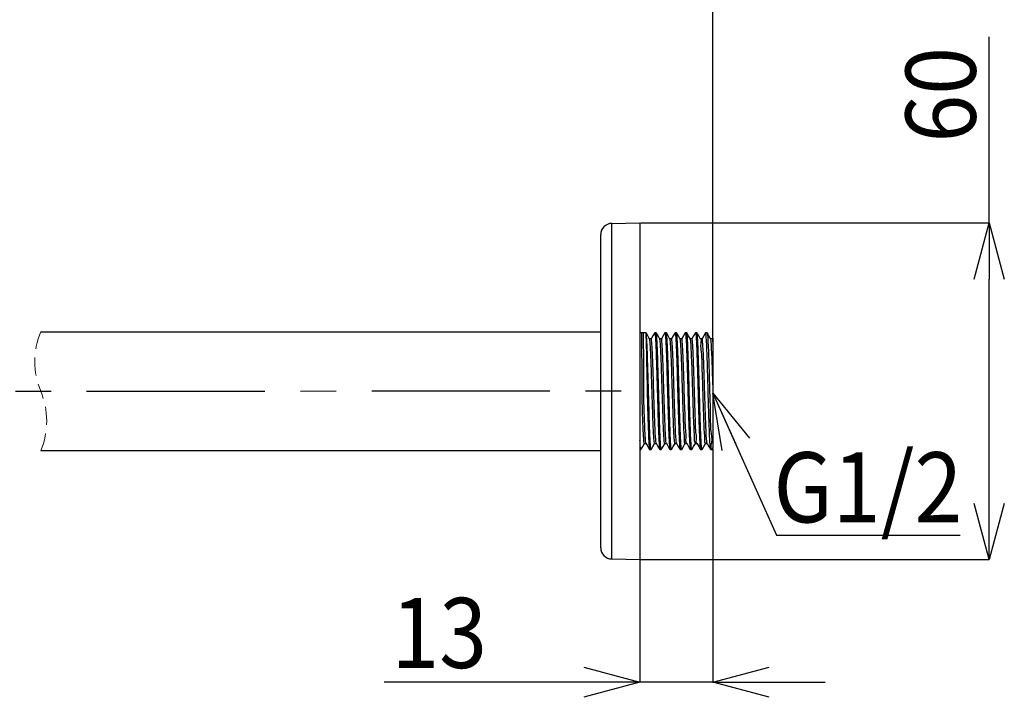
# Model space of a CAD drawing. Units: millimetres. Extents: x 26 to 288, y 140 to 289.
# Drawn here: x 217 to 288, y 182 to 230 of the extents above; entities that cross this region are included whole.
import ezdxf

# ---------------------------------------------------------------- set-up
doc = ezdxf.new("R2010")
doc.units = ezdxf.units.MM
doc.header["$PDSIZE"] = -1
doc.linetypes.add('CENTERX2', pattern=[20.32, 12.7, -2.54, 2.54, -2.54])
doc.linetypes.add('HIDDEN', pattern=[1.905, 1.27, -0.635])
doc.layers.add('アノテーション', color=7, linetype='Continuous')
doc.styles.add('SLDTEXTSTYLE1', font='arial_0.ttf', dxfattribs={"width": 0.7})
doc.dimstyles.new('SLDDIMSTYLE2', dxfattribs={"dimtxt": 5, "dimasz": 4, "dimexe": 0, "dimexo": 0.0625, "dimgap": 0.909505, "dimtad": 1, "dimdec": 1, "dimlfac": 2.5, "dimrnd": 1e-09, "dimzin": 12, "dimdsep": 46, "dimtxsty": 'SLDTEXTSTYLE1', "dimblk1": 'OPEN30', "dimblk2": 'OPEN30', "dimsah": 1, "dimcen": 0.09, "dimadec": 0, "dimazin": 3, "dimtfac": 1, "dimtdec": 1, "dimtmove": 0, "dimatfit": 3, "dimldrblk": 'OPEN30', "dimfxl": 1, "dimfrac": 2, "dimtolj": 1, "dimtzin": 12, "dimarcsym": 0})

# ---------------------------------------------------------------- blocks, each defined once
blk = doc.blocks.new('_Open30')
at = {"color": 0, "linetype": 'ByBlock', "lineweight": -2}
for p, q in [((-1, 0.267949), (0, 0)), ((0, 0), (-1, -0.267949)), ((0, 0), (-1, 0))]:
    blk.add_line(p, q, dxfattribs=at)
blk = doc.blocks.new('_D_4')
at = {"layer": 'Defpoints', "color": 0, "transparency": 16777216}
for p in [(266.761, 281.424), (144.621, 263.355), (266.761, 207.335)]:
    blk.add_point(p, dxfattribs=at)
at = {"layer": 'アノテーション', "color": 0, "lineweight": -2, "transparency": 16777216}
for p, q in [((144.621, 263.418), (144.621, 281.424)), ((148.621, 281.424), (262.761, 281.424)), ((266.761, 207.398), (266.761, 281.424))]:
    blk.add_line(p, q, dxfattribs=at)
at = {"layer": 'アノテーション', "color": 0, "lineweight": -2, "transparency": 16777216, "xscale": 4, "yscale": 4, "zscale": 4, "rotation": 180}
blk.add_blockref('_Open30', (144.621, 281.424), dxfattribs=at)
at = {"layer": 'アノテーション', "color": 0, "lineweight": -2, "transparency": 16777216, "xscale": 4, "yscale": 4, "zscale": 4}
blk.add_blockref('_Open30', (266.761, 281.424), dxfattribs=at)
at = {"layer": 'アノテーション', "color": 0, "transparency": 16777216, "insert": (201.792, 288.889), "char_height": 5, "attachment_point": 2, "style": 'SLDTEXTSTYLE1'}
blk.add_mtext('\\A1;{\\W0.9;(313)}', dxfattribs=at)
blk = doc.blocks.new('_D_6')
at = {"layer": 'Defpoints', "color": 0, "transparency": 16777216}
for p in [(266.761, 199.843), (261.561, 193.513), (261.561, 183.155)]:
    blk.add_point(p, dxfattribs=at)
at = {"layer": 'アノテーション', "color": 0, "lineweight": -2, "transparency": 16777216}
for p, q in [((266.761, 199.781), (266.761, 183.155)), ((261.561, 193.451), (261.561, 183.155)), ((257.561, 183.155), (243.332, 183.155)), ((266.761, 183.155), (261.561, 183.155)), ((270.761, 183.155), (274.761, 183.155))]:
    blk.add_line(p, q, dxfattribs=at)
at = {"layer": 'アノテーション', "color": 0, "lineweight": -2, "transparency": 16777216, "xscale": 4, "yscale": 4, "zscale": 4}
blk.add_blockref('_Open30', (261.561, 183.155), dxfattribs=at)
at = {"layer": 'アノテーション', "color": 0, "lineweight": -2, "transparency": 16777216, "xscale": 4, "yscale": 4, "zscale": 4, "rotation": 180}
blk.add_blockref('_Open30', (266.761, 183.155), dxfattribs=at)
at = {"layer": 'アノテーション', "color": 0, "transparency": 16777216, "insert": (247.253, 189.173), "char_height": 5, "attachment_point": 2, "style": 'SLDTEXTSTYLE1'}
blk.add_mtext('\\A1;{\\W0.9;13}', dxfattribs=at)
blk = doc.blocks.new('*D39')
at = {"layer": 'Defpoints', "color": 0, "transparency": 16777216}
for p in [(261.561, 215.913), (261.561, 191.913), (286.453, 191.913)]:
    blk.add_point(p, dxfattribs=at)
at = {"layer": 'アノテーション', "color": 0, "lineweight": -2, "transparency": 16777216}
for p, q in [((286.453, 215.913), (286.453, 229.188)), ((261.624, 215.913), (286.453, 215.913)), ((286.453, 195.913), (286.453, 211.913)), ((261.624, 191.913), (286.453, 191.913))]:
    blk.add_line(p, q, dxfattribs=at)
at = {"layer": 'アノテーション', "color": 0, "lineweight": -2, "transparency": 16777216, "xscale": 4, "yscale": 4, "zscale": 4}
for p, rotation in [((286.453, 215.913), 90), ((286.453, 191.913), 270)]:
    blk.add_blockref('_Open30', p, dxfattribs=dict(at, rotation=rotation))
at = {"layer": 'アノテーション', "color": 0, "transparency": 16777216, "insert": (282.99, 225.051), "char_height": 5, "attachment_point": 5, "rotation": 90, "style": 'SLDTEXTSTYLE1'}
blk.add_mtext('\\A1;{\\W0.9;60}', dxfattribs=at)

msp = doc.modelspace()

# ---------------------------------------------------------------- linework, layer by layer
at = {"color": 7, "linetype": 'Continuous', "lineweight": 25}
for p, q in [((259.547, 215.878), (261.561, 215.913)), ((259.547, 214.313), (259.547, 215.878)), ((261.561, 215.913), (261.561, 214.313)), ((258.761, 214.313), (258.761, 215.078)), ((258.761, 193.513), (258.761, 214.313)), ((259.547, 193.513), (259.547, 214.313)), ((261.561, 214.313), (261.561, 193.513)), ((218.856, 208.153), (258.761, 208.153)), ((261.989, 208.076), (261.561, 208.076)), ((262.714, 208.076), (262.613, 208.076)), ((263.44, 208.076), (263.338, 208.076)), ((264.165, 208.076), (264.064, 208.076)), ((264.891, 208.076), (264.789, 208.076)), ((265.617, 208.076), (265.515, 208.076)), ((266.342, 208.076), (266.241, 208.076)), ((266.747, 207.701), (266.707, 207.632)), ((262.361, 207.639), (262.244, 207.639)), ((263.087, 207.64), (262.969, 207.64)), ((263.813, 207.639), (263.695, 207.639)), ((264.538, 207.64), (264.421, 207.64)), ((265.264, 207.639), (265.147, 207.639)), ((265.989, 207.639), (265.872, 207.639)), ((266.715, 207.64), (266.597, 207.64)), ((266.761, 207.693), (266.761, 207.335)), ((266.761, 207.335), (266.761, 204.377)), ((266.761, 204.377), (266.761, 199.865)), ((261.877, 200.187), (261.995, 200.187)), ((262.603, 200.188), (262.72, 200.188)), ((263.328, 200.187), (263.446, 200.187)), ((264.054, 200.187), (264.171, 200.187)), ((264.779, 200.188), (264.897, 200.188)), ((265.505, 200.189), (265.622, 200.189)), ((266.231, 200.188), (266.348, 200.188)), ((218.856, 199.673), (258.761, 199.673)), ((261.561, 199.751), (261.626, 199.751)), ((261.631, 199.765), (261.628, 199.752)), ((262.25, 199.751), (262.351, 199.751)), ((262.975, 199.751), (263.077, 199.751)), ((263.701, 199.751), (263.803, 199.751)), ((264.427, 199.751), (264.528, 199.751)), ((265.152, 199.751), (265.254, 199.751)), ((265.878, 199.751), (265.979, 199.751)), ((266.603, 199.751), (266.705, 199.751)), ((266.705, 199.749), (266.774, 199.867)), ((258.761, 192.749), (258.761, 193.513)), ((259.547, 191.949), (259.547, 193.513)), ((261.561, 193.513), (261.561, 191.913)), ((259.547, 191.949), (261.561, 191.913))]:
    msp.add_line(p, q, dxfattribs=at)
at = {"color": 7, "linetype": 'Continuous', "lineweight": 25, "flags": 128}
for points in [[(262.248, 207.631), (262.121, 207.852), (261.993, 208.074)], [(262.608, 208.072), (262.48, 207.851), (262.358, 207.639)], [(262.974, 207.631), (262.846, 207.853), (262.718, 208.074)], [(263.333, 208.073), (263.206, 207.851), (263.083, 207.64)], [(263.7, 207.631), (263.572, 207.852), (263.444, 208.073)], [(264.059, 208.073), (263.931, 207.851), (263.809, 207.639)], [(264.425, 207.631), (264.298, 207.852), (264.17, 208.074)], [(264.785, 208.073), (264.657, 207.852), (264.534, 207.64)], [(265.152, 207.63), (265.024, 207.851), (264.896, 208.072)], [(265.512, 208.075), (265.384, 207.853), (265.26, 207.639)], [(265.875, 207.633), (265.748, 207.854), (265.62, 208.075)], [(266.237, 208.073), (266.109, 207.852), (265.985, 207.639)], [(266.603, 207.63), (266.475, 207.851), (266.347, 208.073)], [(261.63, 199.753), (261.758, 199.974), (261.881, 200.187)], [(261.989, 200.197), (262.117, 199.976), (262.245, 199.755)], [(262.355, 199.753), (262.483, 199.975), (262.606, 200.188)], [(262.715, 200.197), (262.843, 199.976), (262.971, 199.755)], [(263.081, 199.753), (263.209, 199.975), (263.332, 200.187)], [(263.441, 200.197), (263.568, 199.976), (263.696, 199.754)], [(263.807, 199.753), (263.935, 199.975), (264.058, 200.187)], [(264.166, 200.197), (264.294, 199.976), (264.422, 199.754)], [(264.533, 199.754), (264.66, 199.975), (264.788, 200.196)], [(264.892, 200.196), (265.02, 199.975), (265.148, 199.754)], [(265.258, 199.753), (265.386, 199.974), (265.51, 200.189)], [(265.618, 200.195), (265.746, 199.974), (265.874, 199.753)], [(265.983, 199.752), (266.111, 199.973), (266.235, 200.188)], [(266.345, 200.194), (266.473, 199.972), (266.601, 199.751)]]:
    msp.add_lwpolyline(points, dxfattribs=at)
at = {"color": 7, "linetype": 'Continuous', "lineweight": 25}
for centre, start, end in [((259.561, 215.078), 91.00026, 179.99991), ((259.561, 192.749), 180.00009, 268.99974)]:
    msp.add_arc(centre, 0.8, start, end, dxfattribs=at)
at = {"color": 7, "linetype": 'HIDDEN', "lineweight": 18}
for centre, start, end in [((223.944, 206.033), 157.38014, 202.61986), ((213.768, 201.793), 337.38014, 22.61986)]:
    msp.add_arc(centre, 5.512, start, end, dxfattribs=at)
at = {"color": 7, "linetype": 'Continuous', "lineweight": 25}
for points, knots in [([(261.878, 200.199), (261.871, 200.21), (261.834, 200.275), (261.843, 200.464), (261.806, 200.772), (261.791, 201.209), (261.767, 201.746), (261.746, 202.367), (261.723, 203.047), (261.709, 203.518), (261.701, 208.076)], [0, 0, 0, 0, 0.01067, 0.0624, 0.151667, 0.274989, 0.427783, 0.604152, 0.797348, 1, 1, 1, 1]), ([(261.991, 200.212), (261.987, 200.219), (261.953, 200.28), (261.964, 200.465), (261.925, 200.772), (261.912, 201.209), (261.887, 201.746), (261.866, 202.367), (261.843, 203.047), (261.829, 203.518), (261.821, 208.076)], [0, 0, 0, 0, 0.006513, 0.058461, 0.148103, 0.271943, 0.425379, 0.602489, 0.796497, 1, 1, 1, 1]), ([(261.989, 208.076), (262.081, 203.475), (262.095, 202.955), (262.117, 202.203), (262.138, 201.515), (262.162, 200.918), (262.178, 200.431), (262.21, 200.078), (262.209, 199.862), (262.243, 199.776), (262.25, 199.758)], [0, 0, 0, 0, 0.19999, 0.39088, 0.565533, 0.717424, 0.840881, 0.931313, 0.985412, 1, 1, 1, 1]), ([(262.17, 203.913), (262.163, 204.184), (262.148, 204.715), (262.125, 205.486), (262.104, 206.197), (262.081, 206.819), (262.062, 207.331), (262.033, 207.709), (262.029, 207.947), (261.997, 208.05), (261.989, 208.076)], [0, 0, 0, 0, 0.194848, 0.382213, 0.554903, 0.70629, 0.830569, 0.922988, 0.980061, 1, 1, 1, 1]), ([(262.606, 208.054), (262.608, 208.063), (262.618, 208.105), (262.653, 207.891), (262.657, 207.743), (262.686, 207.316), (262.704, 206.825), (262.728, 206.195), (262.749, 205.487), (262.772, 204.715), (262.786, 204.184), (262.794, 203.913)], [0, 0, 0, 0, 0.005549, 0.025378, 0.082134, 0.17404, 0.297629, 0.448176, 0.619908, 0.806234, 1, 1, 1, 1]), ([(262.896, 203.913), (262.888, 204.184), (262.873, 204.715), (262.851, 205.486), (262.829, 206.197), (262.806, 206.819), (262.788, 207.331), (262.759, 207.709), (262.754, 207.947), (262.722, 208.05), (262.714, 208.076)], [0, 0, 0, 0, 0.194848, 0.382213, 0.554903, 0.70629, 0.830569, 0.922988, 0.980061, 1, 1, 1, 1]), ([(263.332, 208.053), (263.334, 208.063), (263.343, 208.105), (263.379, 207.891), (263.382, 207.743), (263.412, 207.316), (263.43, 206.825), (263.453, 206.195), (263.475, 205.487), (263.497, 204.715), (263.512, 204.184), (263.52, 203.913)], [0, 0, 0, 0, 0.005627, 0.025455, 0.082206, 0.174105, 0.297684, 0.448219, 0.619938, 0.806249, 1, 1, 1, 1]), ([(263.621, 203.913), (263.614, 204.184), (263.599, 204.715), (263.577, 205.486), (263.555, 206.197), (263.532, 206.819), (263.513, 207.331), (263.484, 207.709), (263.48, 207.947), (263.448, 208.05), (263.44, 208.076)], [0, 0, 0, 0, 0.194848, 0.382213, 0.554903, 0.70629, 0.830569, 0.922988, 0.980061, 1, 1, 1, 1]), ([(264.057, 208.054), (264.06, 208.063), (264.069, 208.105), (264.104, 207.891), (264.108, 207.743), (264.138, 207.316), (264.156, 206.825), (264.179, 206.195), (264.201, 205.487), (264.223, 204.715), (264.238, 204.184), (264.245, 203.913)], [0, 0, 0, 0, 0.005516, 0.025345, 0.082103, 0.174012, 0.297606, 0.448157, 0.619895, 0.806227, 1, 1, 1, 1]), ([(264.349, 203.827), (264.339, 204.184), (264.325, 204.715), (264.302, 205.486), (264.281, 206.197), (264.257, 206.819), (264.239, 207.331), (264.21, 207.709), (264.205, 207.947), (264.174, 208.05), (264.165, 208.076)], [0, 0, 0, 0, 0.194848, 0.382213, 0.554903, 0.70629, 0.830569, 0.922988, 0.98006, 1, 1, 1, 1]), ([(264.783, 208.054), (264.785, 208.063), (264.795, 208.105), (264.83, 207.891), (264.834, 207.744), (264.863, 207.316), (264.881, 206.825), (264.905, 206.195), (264.926, 205.487), (264.949, 204.715), (264.963, 204.184), (264.973, 203.827)], [0, 0, 0, 0, 0.0054531, 0.025284, 0.0820453, 0.1739604, 0.2975614, 0.4481227, 0.6198711, 0.8062149, 1, 1, 1, 1]), ([(265.072, 203.913), (265.065, 204.184), (265.05, 204.715), (265.028, 205.486), (265.006, 206.197), (264.983, 206.819), (264.965, 207.331), (264.936, 207.709), (264.931, 207.947), (264.899, 208.05), (264.891, 208.076)], [0, 0, 0, 0, 0.194848, 0.382213, 0.554903, 0.70629, 0.830569, 0.922988, 0.980061, 1, 1, 1, 1]), ([(265.51, 208.058), (265.511, 208.065), (265.521, 208.104), (265.556, 207.889), (265.559, 207.745), (265.589, 207.315), (265.607, 206.825), (265.63, 206.195), (265.652, 205.487), (265.674, 204.715), (265.689, 204.184), (265.696, 203.913)], [0, 0, 0, 0, 0.004592, 0.024439, 0.08125, 0.173244, 0.296953, 0.447644, 0.619542, 0.806047, 1, 1, 1, 1]), ([(265.798, 203.913), (265.791, 204.184), (265.776, 204.715), (265.753, 205.486), (265.732, 206.197), (265.709, 206.819), (265.69, 207.331), (265.661, 207.709), (265.657, 207.947), (265.625, 208.05), (265.617, 208.076)], [0, 0, 0, 0, 0.194848, 0.382213, 0.554903, 0.70629, 0.830569, 0.922988, 0.98006, 1, 1, 1, 1]), ([(266.598, 199.773), (266.594, 199.782), (266.56, 199.849), (266.57, 200.044), (266.533, 200.369), (266.52, 200.83), (266.496, 201.398), (266.475, 202.058), (266.453, 202.785), (266.432, 203.552), (266.41, 204.332), (266.389, 205.097), (266.367, 205.82), (266.347, 206.474), (266.322, 207.034), (266.311, 207.488), (266.269, 207.8), (266.287, 207.993), (266.246, 208.053), (266.241, 208.061)], [0, 0, 0, 0, 0.003554, 0.027041, 0.06745, 0.123371, 0.192805, 0.273261, 0.361849, 0.455383, 0.550502, 0.643785, 0.731879, 0.811617, 0.880135, 0.934975, 0.974178, 0.99638, 1, 1, 1, 1]), ([(266.342, 208.046), (266.344, 208.055), (266.371, 208.166), (266.397, 207.451), (266.43, 207.083), (266.464, 205.946), (266.501, 204.794), (266.53, 203.473), (266.588, 202.25), (266.557, 201.099), (266.744, 200.482), (266.545, 199.808), (266.7, 199.806), (266.707, 199.806)], [0, 0, 0, 0, 0.002986, 0.038011, 0.121522, 0.244924, 0.395336, 0.557036, 0.713116, 0.847258, 0.94545, 0.997493, 1, 1, 1, 1]), ([(262.603, 200.198), (262.597, 200.21), (262.56, 200.278), (262.567, 200.47), (262.531, 200.782), (262.516, 201.222), (262.492, 201.761), (262.471, 202.384), (262.448, 203.066), (262.426, 203.78), (262.404, 204.499), (262.382, 205.196), (262.36, 205.843), (262.337, 206.416), (262.317, 206.894), (262.291, 207.257), (262.281, 207.491), (262.254, 207.599), (262.247, 207.629)], [0, 0, 0, 0, 0.005616, 0.030961, 0.074148, 0.133702, 0.207245, 0.292047, 0.384808, 0.481996, 0.579891, 0.674712, 0.762872, 0.840936, 0.905977, 0.955459, 0.987555, 1, 1, 1, 1]), ([(262.716, 200.212), (262.712, 200.22), (262.679, 200.284), (262.688, 200.471), (262.651, 200.782), (262.637, 201.222), (262.612, 201.761), (262.591, 202.384), (262.568, 203.066), (262.546, 203.78), (262.524, 204.499), (262.502, 205.196), (262.48, 205.841), (262.458, 206.422), (262.435, 206.879), (262.416, 207.292), (262.393, 207.43), (262.379, 207.668), (262.362, 207.632), (262.361, 207.628)], [0, 0, 0, 0, 0.003502, 0.028839, 0.072013, 0.131548, 0.205067, 0.289842, 0.382573, 0.47973, 0.577593, 0.672383, 0.760515, 0.838554, 0.903574, 0.95304, 0.985125, 0.998734, 1, 1, 1, 1]), ([(263.329, 200.196), (263.322, 200.21), (263.287, 200.282), (263.291, 200.477), (263.257, 200.793), (263.241, 201.235), (263.217, 201.777), (263.196, 202.402), (263.173, 203.084), (263.151, 203.799), (263.129, 204.518), (263.107, 205.213), (263.085, 205.859), (263.062, 206.43), (263.042, 206.906), (263.016, 207.265), (263.007, 207.495), (262.98, 207.599), (262.972, 207.627)], [0, 0, 0, 0, 0.006256, 0.032027, 0.07573, 0.13563, 0.209552, 0.294573, 0.387515, 0.484763, 0.582611, 0.677322, 0.765221, 0.843013, 0.907629, 0.956707, 0.98829, 1, 1, 1, 1]), ([(263.442, 200.212), (263.438, 200.221), (263.406, 200.288), (263.412, 200.477), (263.376, 200.793), (263.361, 201.235), (263.337, 201.777), (263.316, 202.402), (263.293, 203.084), (263.271, 203.799), (263.249, 204.518), (263.227, 205.214), (263.205, 205.858), (263.183, 206.436), (263.161, 206.89), (263.14, 207.3), (263.12, 207.435), (263.103, 207.668), (263.087, 207.632), (263.086, 207.63)], [0, 0, 0, 0, 0.0040004, 0.0297612, 0.0734482, 0.133325, 0.2072192, 0.2922079, 0.3851135, 0.4823245, 0.5801358, 0.67481, 0.762676, 0.8404379, 0.9050289, 0.954088, 0.9856588, 0.9987962, 1, 1, 1, 1]), ([(264.054, 200.195), (264.047, 200.211), (264.013, 200.286), (264.015, 200.483), (263.982, 200.803), (263.966, 201.248), (263.942, 201.792), (263.921, 202.419), (263.898, 203.103), (263.876, 203.818), (263.854, 204.537), (263.832, 205.231), (263.81, 205.876), (263.787, 206.444), (263.768, 206.917), (263.741, 207.272), (263.732, 207.499), (263.705, 207.599), (263.698, 207.625)], [0, 0, 0, 0, 0.0068018, 0.0330962, 0.0772243, 0.137578, 0.2118058, 0.2971296, 0.3902205, 0.487564, 0.5853928, 0.6799704, 0.7676875, 0.8451379, 0.909434, 0.9580192, 0.9891883, 1, 1, 1, 1]), ([(264.168, 200.212), (264.163, 200.222), (264.132, 200.292), (264.136, 200.483), (264.102, 200.803), (264.086, 201.248), (264.062, 201.792), (264.041, 202.419), (264.018, 203.103), (263.996, 203.818), (263.974, 204.536), (263.952, 205.232), (263.93, 205.874), (263.907, 206.45), (263.886, 206.901), (263.864, 207.309), (263.847, 207.439), (263.827, 207.667), (263.813, 207.633), (263.812, 207.631)], [0, 0, 0, 0, 0.004422, 0.0307046, 0.0748127, 0.135139, 0.2093331, 0.2946182, 0.3876668, 0.4849661, 0.5827505, 0.6772851, 0.7649624, 0.8423774, 0.9066444, 0.9552075, 0.9863624, 0.9989519, 1, 1, 1, 1]), ([(264.601, 203.836), (264.594, 204.079), (264.579, 204.555), (264.557, 205.249), (264.535, 205.892), (264.512, 206.458), (264.493, 206.928), (264.466, 207.28), (264.458, 207.502), (264.431, 207.6), (264.424, 207.624)], [0, 0, 0, 0, 0.191903, 0.377208, 0.548849, 0.70025, 0.825575, 0.920138, 0.980232, 1, 1, 1, 1]), ([(264.721, 203.836), (264.714, 204.079), (264.699, 204.555), (264.677, 205.25), (264.655, 205.89), (264.632, 206.464), (264.612, 206.912), (264.588, 207.317), (264.574, 207.444), (264.551, 207.667), (264.538, 207.635), (264.537, 207.633)], [0, 0, 0, 0, 0.190783, 0.375006, 0.545644, 0.696161, 0.820754, 0.914765, 0.974508, 0.998248, 1, 1, 1, 1]), ([(265.506, 200.212), (265.496, 200.238), (265.439, 200.39), (265.455, 200.788), (265.399, 201.439), (265.378, 202.309), (265.342, 203.311), (265.311, 204.365), (265.277, 205.381), (265.251, 206.274), (265.205, 206.962), (265.205, 207.389), (265.159, 207.568), (265.15, 207.603)], [0, 0, 0, 0, 0.011056, 0.065699, 0.157152, 0.277722, 0.417203, 0.563774, 0.705019, 0.828978, 0.925164, 0.985468, 1, 1, 1, 1]), ([(265.619, 200.215), (265.617, 200.213), (265.558, 200.148), (265.61, 200.674), (265.526, 200.971), (265.522, 201.777), (265.482, 202.619), (265.455, 203.605), (265.423, 204.596), (265.392, 205.557), (265.366, 206.337), (265.325, 207.08), (265.32, 207.283), (265.274, 207.686), (265.263, 207.638), (265.263, 207.638)], [0, 0, 0, 0, 0.0011154, 0.0343531, 0.1028549, 0.2010033, 0.3219105, 0.4560902, 0.5934983, 0.7238806, 0.8370771, 0.9248781, 0.9804459, 0.9998666, 1, 1, 1, 1]), ([(266.232, 200.221), (266.228, 200.214), (266.183, 200.126), (266.196, 200.697), (266.138, 201.006), (266.12, 201.881), (266.084, 202.788), (266.052, 203.837), (266.024, 204.89), (265.976, 205.824), (265.987, 206.709), (265.863, 207.089), (265.971, 207.653), (265.877, 207.605), (265.874, 207.603)], [0, 0, 0, 0, 0.0029456, 0.0370842, 0.1104483, 0.2169523, 0.3475986, 0.4913173, 0.6359304, 0.7691903, 0.8798175, 0.9584617, 0.9985485, 1, 1, 1, 1]), ([(266.346, 200.195), (266.335, 200.254), (266.295, 200.461), (266.282, 200.9), (266.246, 201.565), (266.218, 202.409), (266.187, 203.368), (266.156, 204.363), (266.126, 205.34), (266.094, 206.161), (266.07, 206.943), (266.03, 207.207), (266.022, 207.696), (265.991, 207.62), (265.989, 207.613)], [0, 0, 0, 0, 0.024106, 0.084314, 0.176068, 0.291977, 0.423701, 0.561051, 0.693614, 0.811619, 0.905763, 0.969341, 0.997437, 1, 1, 1, 1]), ([(266.761, 204.377), (266.75, 204.725), (266.728, 205.38), (266.702, 206.272), (266.656, 206.962), (266.656, 207.388), (266.61, 207.568), (266.601, 207.603)], [0, 0, 0, 0, 0.3236044, 0.6076501, 0.8281052, 0.9663822, 1, 1, 1, 1]), ([(262.357, 199.771), (262.355, 199.763), (262.346, 199.722), (262.311, 199.937), (262.307, 200.083), (262.278, 200.512), (262.26, 201.002), (262.236, 201.632), (262.215, 202.34), (262.192, 203.112), (262.178, 203.643), (262.17, 203.913)], [0, 0, 0, 0, 0.0049827, 0.0248225, 0.0816108, 0.1735694, 0.297229, 0.4478614, 0.6196911, 0.8061232, 1, 1, 1, 1]), ([(262.794, 203.913), (262.801, 203.643), (262.816, 203.112), (262.838, 202.341), (262.86, 201.63), (262.883, 201.008), (262.902, 200.496), (262.931, 200.118), (262.935, 199.88), (262.967, 199.777), (262.975, 199.751)], [0, 0, 0, 0, 0.194848, 0.382213, 0.554903, 0.70629, 0.830569, 0.922988, 0.98006, 1, 1, 1, 1]), ([(263.083, 199.771), (263.081, 199.763), (263.072, 199.722), (263.036, 199.937), (263.033, 200.083), (263.003, 200.511), (262.985, 201.002), (262.962, 201.632), (262.94, 202.34), (262.918, 203.112), (262.903, 203.643), (262.896, 203.913)], [0, 0, 0, 0, 0.005102, 0.024939, 0.081721, 0.173668, 0.297313, 0.447928, 0.619737, 0.806146, 1, 1, 1, 1]), ([(263.52, 203.913), (263.527, 203.643), (263.542, 203.112), (263.564, 202.341), (263.586, 201.63), (263.609, 201.008), (263.627, 200.496), (263.656, 200.118), (263.661, 199.88), (263.693, 199.777), (263.701, 199.751)], [0, 0, 0, 0, 0.194848, 0.382213, 0.554904, 0.70629, 0.830569, 0.922988, 0.980061, 1, 1, 1, 1]), ([(263.808, 199.771), (263.806, 199.763), (263.797, 199.722), (263.762, 199.937), (263.758, 200.083), (263.729, 200.511), (263.711, 201.002), (263.687, 201.632), (263.666, 202.34), (263.643, 203.112), (263.629, 203.643), (263.621, 203.913)], [0, 0, 0, 0, 0.005028, 0.024867, 0.081653, 0.173607, 0.297261, 0.447887, 0.619708, 0.806132, 1, 1, 1, 1]), ([(264.245, 203.913), (264.253, 203.643), (264.267, 203.112), (264.29, 202.341), (264.311, 201.63), (264.335, 201.008), (264.353, 200.496), (264.382, 200.118), (264.387, 199.88), (264.418, 199.777), (264.427, 199.751)], [0, 0, 0, 0, 0.194848, 0.382213, 0.554903, 0.70629, 0.830569, 0.922988, 0.98006, 1, 1, 1, 1]), ([(264.534, 199.77), (264.533, 199.762), (264.525, 199.726), (264.486, 199.924), (264.487, 200.063), (264.455, 200.478), (264.438, 200.957), (264.415, 201.574), (264.393, 202.271), (264.371, 203.033), (264.357, 203.559), (264.349, 203.827)], [0, 0, 0, 0, 0.004681, 0.022733, 0.07803, 0.168961, 0.292146, 0.442941, 0.615639, 0.803701, 1, 1, 1, 1]), ([(264.78, 200.221), (264.777, 200.214), (264.731, 200.126), (264.746, 200.698), (264.687, 201.007), (264.669, 201.882), (264.632, 202.79), (264.612, 203.476), (264.601, 203.836)], [0, 0, 0, 0, 0.005836, 0.075428, 0.224824, 0.441629, 0.70753, 1, 1, 1, 1]), ([(264.894, 200.228), (264.889, 200.232), (264.809, 200.31), (264.887, 200.66), (264.791, 201.177), (264.79, 201.949), (264.749, 202.851), (264.731, 203.498), (264.721, 203.836)], [0, 0, 0, 0, 0.0050711, 0.0917515, 0.2479199, 0.4631292, 0.7201548, 1, 1, 1, 1]), ([(264.973, 203.827), (264.981, 203.559), (264.995, 203.033), (265.017, 202.272), (265.039, 201.573), (265.062, 200.963), (265.08, 200.463), (265.11, 200.097), (265.112, 199.871), (265.144, 199.777), (265.152, 199.755)], [0, 0, 0, 0, 0.197413, 0.386541, 0.560219, 0.711869, 0.835753, 0.927199, 0.98281, 1, 1, 1, 1]), ([(265.259, 199.771), (265.258, 199.763), (265.248, 199.722), (265.213, 199.937), (265.21, 200.083), (265.18, 200.512), (265.162, 201.002), (265.139, 201.632), (265.117, 202.34), (265.095, 203.112), (265.08, 203.643), (265.072, 203.913)], [0, 0, 0, 0, 0.004881, 0.024724, 0.081518, 0.173486, 0.297158, 0.447805, 0.619653, 0.806104, 1, 1, 1, 1]), ([(265.696, 203.913), (265.704, 203.643), (265.719, 203.112), (265.741, 202.341), (265.763, 201.63), (265.786, 201.008), (265.804, 200.496), (265.833, 200.118), (265.838, 199.88), (265.87, 199.777), (265.878, 199.751)], [0, 0, 0, 0, 0.194848, 0.382213, 0.554903, 0.70629, 0.830569, 0.922988, 0.98006, 1, 1, 1, 1]), ([(265.985, 199.769), (265.983, 199.762), (265.974, 199.723), (265.939, 199.938), (265.935, 200.082), (265.906, 200.512), (265.888, 201.002), (265.864, 201.632), (265.843, 202.34), (265.82, 203.112), (265.806, 203.643), (265.798, 203.913)], [0, 0, 0, 0, 0.004488, 0.024338, 0.081155, 0.173159, 0.29688, 0.447587, 0.619502, 0.806027, 1, 1, 1, 1]), ([(261.626, 199.758), (261.619, 199.776), (261.585, 199.862), (261.586, 200.077), (261.571, 200.268), (261.561, 200.386)], [0, 0, 0, 0, 0.09187, 0.432559, 1, 1, 1, 1])]:
    msp.add_open_spline(points, degree=3, knots=knots, dxfattribs=at)
at = {"layer": 'アノテーション', "linetype": 'CENTERX2'}
msp.add_line((161.168, 203.914), (260.509, 203.93), dxfattribs=at)

# ---------------------------------------------------------------- texts
at = {"insert": (271.075, 199.559), "char_height": 5, "attachment_point": 1, "style": 'SLDTEXTSTYLE1'}
msp.add_mtext_dynamic_manual_height_columns('{\\W0.9;G1/2}', width=6.23137, gutter_width=21.167, heights=[0], dxfattribs=at)

# ---------------------------------------------------------------- dimensions: what is measured, and where the dimension line sits
at = {"layer": 'アノテーション'}
for base, p1, p2, text, picture, middle in [((266.761, 281.424), (144.621, 263.355), (266.761, 207.335), '{\\W0.9;(313)}', '_D_4', (201.792, 281.424)), ((261.561, 183.155), (266.761, 199.843), (261.561, 193.513), '{\\W0.9;13}', '_D_6', (247.253, 183.155))]:
    dim = msp.add_linear_dim(base=base, p1=p1, p2=p2, text=text, dimstyle='SLDDIMSTYLE2', dxfattribs=at)
    dim.commit()
    dim.dimension.update_dxf_attribs({"geometry": picture, "text_midpoint": middle, "dimtype": 160})
dim = msp.add_linear_dim(base=(286.453, 191.913), p1=(261.561, 215.913), p2=(261.561, 191.913), angle=90, text='{\\W0.9;60}', dimstyle='SLDDIMSTYLE2', dxfattribs=at)
dim.commit()
dim.dimension.update_dxf_attribs({"geometry": '*D39', "text_midpoint": (286.453, 225.051), "dimtype": 160})

# ---------------------------------------------------------------- leaders
msp.add_leader([(266.761, 203.783), (271.301, 193.645), (284.367, 193.645)], dimstyle='SLDDIMSTYLE2', override={"dimgap": 0.909505, "dimtad": 0})

doc.saveas('drawing.dxf')
